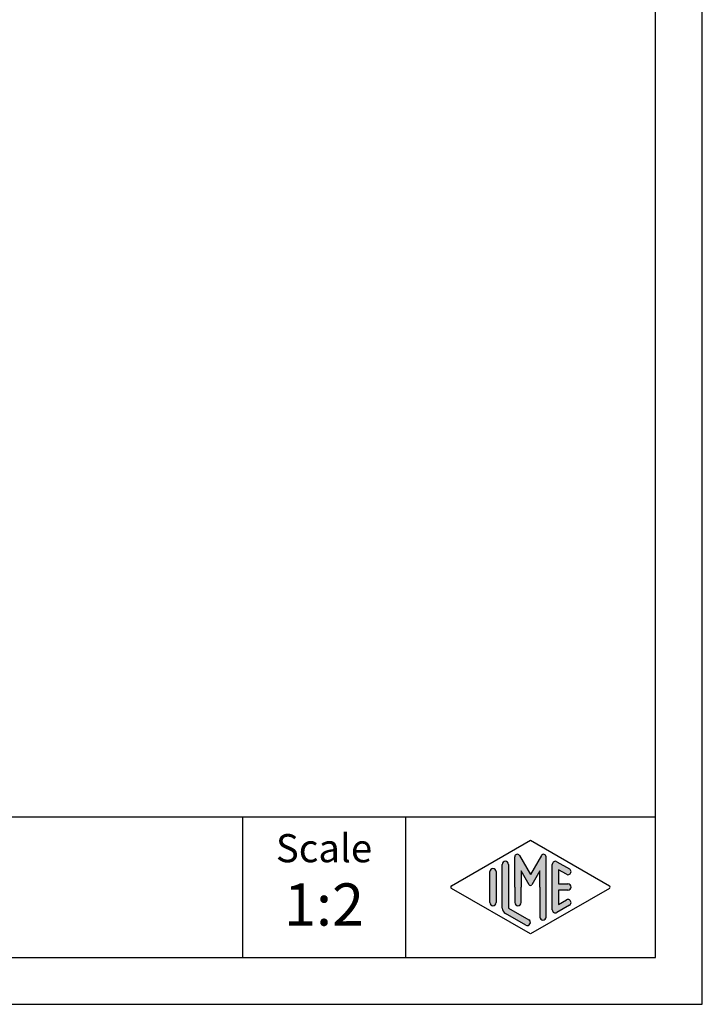
# Model space of a CAD drawing. Units: millimetres. Extents: x -60 to 237, y -93 to 117.
# Drawn here: x 164 to 237, y -93 to 12 of the extents above; entities that cross this region are included whole.
import ezdxf

# ---------------------------------------------------------------- set-up
doc = ezdxf.new("R2010")
doc.units = ezdxf.units.MM
doc.layers.add('1', color=7, linetype='Continuous')
doc.styles.add('CONVERTER_12', font='ARIAL.TTF', dxfattribs={"width": 1.2})

# ---------------------------------------------------------------- blocks, each defined once
blk = doc.blocks.new('_formato_A4', base_point=(88.17595740107672, 12.08731298850705))
at = {"layer": '1', "linetype": 'Continuous'}
h = blk.add_hatch(color=7, dxfattribs=at)
edge = h.paths.add_edge_path()
edge.add_arc((215.6855914231527, -77.99018685132563), 0.3333333333333997, 0, 180)
edge.add_line((215.3522580898195, -77.99018685132563), (215.3522580898195, -82.64266586346042))
edge.add_arc((216.0189247564861, -82.64266586346031), 0.6666666666666003, 180.0000000000097, 240.0183606311536)
edge.add_line((215.6857764541597, -83.2201229208261), (217.8523506053229, -84.4700695464972))
edge.add_arc((218.0189247564861, -84.1813410178143), 0.3333333333333567, 240.0183606311536, 420.0183606311494)
edge.add_line((218.1854989076493, -83.89261248913141), (216.0189247564861, -82.64266586346031))
edge.add_line((216.0189247564861, -82.64266586346031), (216.0189247564861, -77.99018685132563))
h = blk.add_hatch(color=7, dxfattribs=at)
edge = h.paths.add_edge_path()
edge.add_arc((219.7539585440108, -77.18146969945843), 0.2649662124752865, 0, 149.9999999999818, ccw=False)
edge.add_line((220.0189247564861, -77.18146969945843), (220.0189247564861, -83.60441794089121))
edge.add_arc((219.6855914231528, -83.60441794089121), 0.3333333333333144, 180, 360, ccw=False)
edge.add_line((219.3522580898195, -83.60441794089121), (219.3522580898195, -80.412687011493))
edge.add_line((219.3522580898195, -80.412687011493), (219.3522580898195, -78.68063620392417))
edge.add_line((219.3522580898195, -78.68063620392417), (218.4965956571168, -80.162687011493))
edge.add_arc((218.3522580898195, -80.07935367815975), 0.1666666666667081, 209.9999999999617, 330.000000000009, ccw=False)
edge.add_line((218.207920522522, -80.162687011493), (217.3522580898195, -78.68063620392417))
edge.add_line((217.3522580898195, -78.68063620392417), (217.3522580898195, -80.412687011493))
edge.add_line((217.3522580898195, -80.412687011493), (217.3522580898195, -82.0651019388601))
edge.add_arc((217.0189247564861, -82.0651019388601), 0.3333333333333997, 180, 360, ccw=False)
edge.add_line((216.6855914231527, -82.0651019388601), (216.6855914231527, -80.412687011493))
edge.add_line((216.6855914231527, -80.412687011493), (216.6855914231527, -77.18146969945843))
edge.add_arc((216.950557635628, -77.18146969945843), 0.2649662124753812, 30.00000000000591, 180, ccw=False)
edge.add_line((217.1800251067762, -77.04898659322072), (218.3522580898195, -79.07935367815975))
edge.add_line((218.3522580898195, -79.07935367815975), (219.5244910728627, -77.04898659322072))
h = blk.add_hatch(color=7, dxfattribs=at)
edge = h.paths.add_edge_path()
edge.add_arc((221.0189247564861, -77.99018685132563), 0.3333333333333709, 60.01836063114937, 180)
edge.add_line((220.6855914231528, -77.99018685132563), (220.6855914231528, -82.83518717166038))
edge.add_arc((221.0189247564861, -82.83518717166038), 0.333333333333286, 180, 299.9816393688506)
edge.add_line((221.1854989076493, -83.12391570034328), (222.5188322409826, -82.35468493111267))
edge.add_arc((222.3522580898195, -82.06595640242978), 0.3333333333333141, 299.9816393688337, 479.9816393688493)
edge.add_line((222.1856839386562, -81.77722787374677), (221.3522580898195, -82.25805047884506))
edge.add_line((221.3522580898195, -82.25805047884506), (221.3522580898195, -80.74602034482638))
edge.add_line((221.3522580898195, -80.74602034482638), (222.3522580898195, -80.74602034482638))
edge.add_arc((222.3522580898195, -80.412687011493), 0.3333333333333712, 270, 450)
edge.add_line((222.3522580898195, -80.07935367815975), (221.3522580898195, -80.07935367815975))
edge.add_line((221.3522580898195, -80.07935367815975), (221.3522580898195, -78.56732354414106))
edge.add_line((221.3522580898195, -78.56732354414106), (222.1856839386562, -79.04814614923924))
edge.add_arc((222.3522580898195, -78.75941762055635), 0.3333333333333993, 240.0183606311409, 420.0183606311565)
edge.add_line((222.5188322409826, -78.47068909187357), (221.1854989076493, -77.70145832264274))
h = blk.add_hatch(color=7, dxfattribs=at)
edge = h.paths.add_edge_path()
edge.add_arc((214.3522580898195, -78.75941762055635), 0.3333333333332007, 0, 180)
edge.add_line((214.0189247564861, -78.75941762055635), (214.0189247564861, -82.06595640242978))
edge.add_arc((214.3522580898195, -82.06595640242978), 0.3333333333333997, 180, 360)
edge.add_line((214.6855914231527, -82.06595640242978), (214.6855914231527, -81.8734350942297))
edge.add_line((214.6855914231527, -81.8734350942297), (214.6855914231527, -78.75941762055635))
at = {"layer": '1', "color": 7, "linetype": 'Continuous'}
for p, q in [((236.6759574010768, -92.912687011493), (236.6759574010768, 117.0873129885071)), ((231.6759574010768, -87.912687011493), (231.6759574010768, 96.087312988507)), ((47.67595740107677, -72.912687011493), (231.6759574010768, -72.912687011493)), ((187.6759574010768, -72.912687011493), (187.6759574010768, -87.912687011493)), ((205.0285587785621, -72.912687011493), (205.0285587785621, -87.912687011493)), ((209.9358228146779, -80.26832274715167), (218.3522580898195, -75.412687011493)), ((218.3522580898195, -75.412687011493), (226.7686933649609, -80.26832274715167)), ((216.6855914231527, -80.412687011493), (216.6855914231527, -77.18146969945843)), ((217.1800251067762, -77.04898659322072), (218.3522580898195, -79.07935367815975)), ((219.5244910728627, -77.04898659322072), (218.3522580898195, -79.07935367815975)), ((220.0189247564861, -83.60441794089121), (220.0189247564861, -77.18146969945843)), ((215.3522580898195, -82.64266586346042), (215.3522580898195, -77.99018685132563)), ((216.0189247564861, -77.99018685132563), (216.0189247564861, -82.64266586346031)), ((217.3522580898195, -78.68063620392417), (217.3522580898195, -80.412687011493)), ((218.207920522522, -80.162687011493), (217.3522580898195, -78.68063620392417)), ((219.3522580898195, -78.68063620392417), (218.4965956571168, -80.162687011493)), ((219.3522580898195, -80.412687011493), (219.3522580898195, -78.68063620392417)), ((220.6855914231528, -82.83518717166038), (220.6855914231528, -77.99018685132563)), ((221.1854989076493, -77.70145832264274), (222.5188322409826, -78.47068909187357)), ((221.3522580898195, -78.56732354414106), (221.3522580898195, -80.07935367815975)), ((222.1856839386562, -79.04814614923924), (221.3522580898195, -78.56732354414106)), ((214.0189247564861, -82.06595640242978), (214.0189247564861, -78.75941762055635)), ((214.6855914231527, -78.75941762055635), (214.6855914231527, -81.8734350942297)), ((218.3522580898195, -85.412687011493), (209.9358228146779, -80.55705127583445)), ((216.6855914231527, -80.412687011493), (216.6855914231527, -82.0651019388601)), ((217.3522580898195, -82.0651019388601), (217.3522580898195, -80.412687011493)), ((226.7686933649609, -80.55705127583445), (218.3522580898195, -85.412687011493)), ((219.3522580898195, -80.412687011493), (219.3522580898195, -83.60441794089121)), ((221.3522580898195, -80.07935367815975), (222.3522580898195, -80.07935367815975)), ((221.3522580898195, -80.74602034482638), (221.3522580898195, -82.25805047884506)), ((222.3522580898195, -80.74602034482638), (221.3522580898195, -80.74602034482638)), ((214.6855914231527, -81.8734350942297), (214.6855914231527, -82.06595640242978)), ((221.3522580898195, -82.25805047884506), (222.1856839386562, -81.77722787374677)), ((216.0189247564861, -82.64266586346031), (218.1854989076493, -83.89261248913141)), ((222.5188322409826, -82.35468493111267), (221.1854989076493, -83.12391570034328)), ((217.8523506053229, -84.4700695464972), (215.6857764541597, -83.2201229208261)), ((-55.32404259892346, -87.912687011493), (231.6759574010768, -87.912687011493)), ((-60.32404259892334, -92.912687011493), (236.6759574010768, -92.912687011493))]:
    blk.add_line(p, q, dxfattribs=at)
for centre, radius, start, end in [((215.6855914231527, -77.99018685132563), 0.3333333333333997, 0, 180), ((216.950557635628, -77.18146969945843), 0.2649662124753812, 30.00000000000593, 180), ((219.7539585440108, -77.18146969945843), 0.2649662124752865, 0, 149.9999999999818), ((221.0189247564861, -77.99018685132563), 0.3333333333333709, 60.01836063114937, 180), ((214.3522580898195, -78.75941762055635), 0.3333333333332007, 0, 180), ((222.3522580898195, -78.75941762055635), 0.3333333333333993, 240.0183606311409, 60.01836063115653), ((210.0191098902596, -80.412687011493), 0.1666666666666438, 119.981639368904, 240.0183606311155), ((218.3522580898195, -80.07935367815975), 0.1666666666667081, 209.9999999999617, 330.000000000009), ((222.3522580898195, -80.412687011493), 0.3333333333333712, 270, 90), ((226.6854062893794, -80.412687011493), 0.1666666666666428, 299.9816393688252, 60.01836063115523), ((222.3522580898195, -82.06595640242978), 0.3333333333333141, 299.9816393688337, 119.9816393688494), ((214.3522580898195, -82.06595640242978), 0.3333333333333997, 180, 0), ((216.0189247564861, -82.64266586346031), 0.6666666666666003, 180.0000000000097, 240.0183606311536), ((217.0189247564861, -82.0651019388601), 0.3333333333333997, 180, 0), ((221.0189247564861, -82.83518717166038), 0.333333333333286, 180, 299.9816393688506), ((218.0189247564861, -84.1813410178143), 0.3333333333333567, 240.0183606311536, 60.01836063114937), ((219.6855914231528, -83.60441794089121), 0.3333333333333144, 180, 0)]:
    blk.add_arc(centre, radius, start, end, dxfattribs=at)
at = {"layer": '1', "color": 7, "attachment_point": 5, "line_spacing_factor": 1.32052821128451, "style": 'CONVERTER_12'}
for s, insert, char_height in [('Scale', (196.3522580898195, -76.65204759073703), 3), ('1:2', (196.3522580898195, -82.85204759073696), 4.5)]:
    blk.add_mtext(s, dxfattribs=dict(at, insert=insert, char_height=char_height))
blk = doc.blocks.new('A4_oriz', base_point=(88.17595740107672, 12.08731298850705))
at = {"layer": '1'}
blk.add_blockref('_formato_A4', (88.17595740107672, 12.08731298850705), dxfattribs=at)

msp = doc.modelspace()

# ---------------------------------------------------------------- block references
msp.add_blockref('A4_oriz', (88.17595740107672, 12.08731298850705))

doc.saveas('drawing.dxf')
